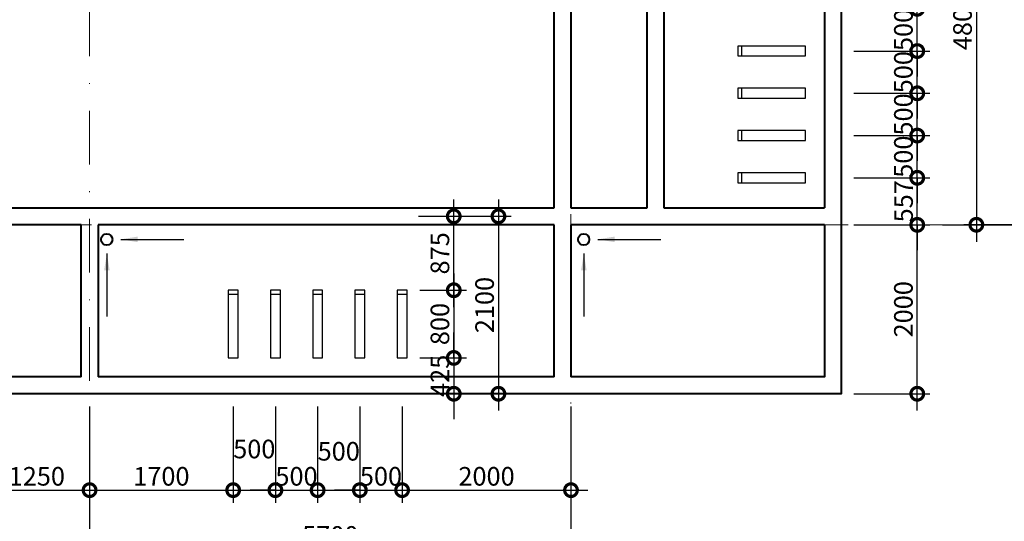
# Model space of a CAD drawing. Units: millimetres. Extents: x -82644 to 1702046, y -8677 to 532739.
# Drawn here: x -81357 to -81241, y -8278 to -8218 of the extents above; entities that cross this region are included whole.
import ezdxf

# ---------------------------------------------------------------- set-up
doc = ezdxf.new("R2010")
doc.units = ezdxf.units.MM
doc.header["$LTSCALE"] = 1000
doc.linetypes.add('ACAD_ISO03W100', pattern=[30, 12, -18])
doc.linetypes.add('DASHDOT', pattern=[25.4, 12.7, -6.35, 0, -6.35])
doc.layers.get('Defpoints').update_dxf_attribs({"color": 251})
for name, color, linetype, lineweight in [('KTHUOC', 134, 'Continuous', 15), ('Net Khuat', 4, 'ACAD_ISO03W100', 13), ('TRUC', 8, 'DASHDOT', 5), ('TUONG', 7, 'Continuous', 40)]:
    doc.layers.add(name, color=color, linetype=linetype, lineweight=lineweight)
doc.layers.add('VDUNG', color=8, linetype='Continuous')
doc.styles.add('KT', font='VAVON.TTF')
doc.dimstyles.new('1-50', dxfattribs={"dimtxt": 2.2, "dimasz": 3, "dimexe": 1.5, "dimexo": 1.5, "dimgap": 0.5, "dimtad": 1, "dimdec": 0, "dimlfac": 50, "dimzin": 9, "dimtxsty": 'KT', "dimblk": 'DOTSMALL', "dimcen": 0.09, "dimdle": 2, "dimclrd": 134, "dimclre": 134, "dimclrt": 51, "dimadec": 0, "dimazin": 0, "dimtfac": 1, "dimtdec": 0, "dimtix": 1, "dimtmove": 2, "dimatfit": 3, "dimfxl": 0, "dimtolj": 1, "dimtzin": 9, "dimarcsym": 0})
doc.dimstyles.new('TL100', dxfattribs={"dimtxt": 2.2, "dimasz": 3, "dimexe": 1.5, "dimexo": 1.5, "dimgap": 0.5, "dimtad": 1, "dimdec": 0, "dimlfac": 100, "dimzin": 9, "dimtxsty": 'KT', "dimblk": 'DOTSMALL', "dimcen": 0.09, "dimdle": 2, "dimclrd": 134, "dimclre": 134, "dimclrt": 51, "dimadec": 0, "dimazin": 0, "dimtfac": 1, "dimtdec": 0, "dimtix": 1, "dimtmove": 2, "dimatfit": 3, "dimfxl": 0, "dimtolj": 1, "dimtzin": 9, "dimarcsym": 0})

# ---------------------------------------------------------------- blocks, each defined once
blk = doc.blocks.new('_DOTSMALL')
at = {"color": 0, "linetype": 'ByBlock', "const_width": 0.5}
blk.add_lwpolyline([(-0.0625, 0, 1), (0.0625, 0, 1)], format="xyb", close=True, dxfattribs=at)
blk = doc.blocks.new('*D918')
at = {"layer": 'Defpoints', "color": 0, "transparency": 16777216}
for p in [(-81361.44, -8262.46), (-81348.94, -8262.46), (-81348.94, -8273.87)]:
    blk.add_point(p, dxfattribs=at)
at = {"layer": 'KTHUOC', "color": 134, "lineweight": -2, "transparency": 16777216}
for p, q in [((-81361.44, -8263.96), (-81361.44, -8275.37)), ((-81348.94, -8263.96), (-81348.94, -8275.37)), ((-81363.44, -8273.87), (-81346.94, -8273.87))]:
    blk.add_line(p, q, dxfattribs=at)
at = {"layer": 'KTHUOC', "color": 134, "lineweight": -2, "transparency": 16777216, "xscale": 3, "yscale": 3, "zscale": 3, "rotation": 180}
blk.add_blockref('_DOTSMALL', (-81361.44, -8273.87), dxfattribs=at)
at = {"layer": 'KTHUOC', "color": 134, "lineweight": -2, "transparency": 16777216, "xscale": 3, "yscale": 3, "zscale": 3}
blk.add_blockref('_DOTSMALL', (-81348.94, -8273.87), dxfattribs=at)
at = {"layer": 'KTHUOC', "color": 51, "transparency": 16777216, "insert": (-81355.19, -8272.23), "char_height": 2.2, "attachment_point": 5, "style": 'KT'}
blk.add_mtext('\\A1;1250', dxfattribs=at)
blk = doc.blocks.new('*D919')
at = {"layer": 'Defpoints', "color": 0, "transparency": 16777216}
for p in [(-81348.94, -8262.46), (-81331.94, -8262.46), (-81331.94, -8273.87)]:
    blk.add_point(p, dxfattribs=at)
at = {"layer": 'KTHUOC', "color": 134, "lineweight": -2, "transparency": 16777216}
for p, q in [((-81348.94, -8263.96), (-81348.94, -8275.37)), ((-81331.94, -8263.96), (-81331.94, -8275.37)), ((-81350.94, -8273.87), (-81329.94, -8273.87))]:
    blk.add_line(p, q, dxfattribs=at)
at = {"layer": 'KTHUOC', "color": 134, "lineweight": -2, "transparency": 16777216, "xscale": 3, "yscale": 3, "zscale": 3, "rotation": 180}
blk.add_blockref('_DOTSMALL', (-81348.94, -8273.87), dxfattribs=at)
at = {"layer": 'KTHUOC', "color": 134, "lineweight": -2, "transparency": 16777216, "xscale": 3, "yscale": 3, "zscale": 3}
blk.add_blockref('_DOTSMALL', (-81331.94, -8273.87), dxfattribs=at)
at = {"layer": 'KTHUOC', "color": 51, "transparency": 16777216, "insert": (-81340.44, -8272.23), "char_height": 2.2, "attachment_point": 5, "style": 'KT'}
blk.add_mtext('\\A1;1700', dxfattribs=at)
blk = doc.blocks.new('*D920')
at = {"layer": 'Defpoints', "color": 0, "transparency": 16777216}
for p in [(-81331.94, -8262.46), (-81326.94, -8262.46), (-81326.94, -8273.87)]:
    blk.add_point(p, dxfattribs=at)
at = {"layer": 'KTHUOC', "color": 134, "lineweight": -2, "transparency": 16777216}
for p, q in [((-81331.94, -8263.96), (-81331.94, -8275.37)), ((-81326.94, -8263.96), (-81326.94, -8275.37)), ((-81333.94, -8273.87), (-81324.94, -8273.87))]:
    blk.add_line(p, q, dxfattribs=at)
at = {"layer": 'KTHUOC', "color": 134, "lineweight": -2, "transparency": 16777216, "xscale": 3, "yscale": 3, "zscale": 3, "rotation": 180}
blk.add_blockref('_DOTSMALL', (-81331.94, -8273.87), dxfattribs=at)
at = {"layer": 'KTHUOC', "color": 134, "lineweight": -2, "transparency": 16777216, "xscale": 3, "yscale": 3, "zscale": 3}
blk.add_blockref('_DOTSMALL', (-81326.94, -8273.87), dxfattribs=at)
at = {"layer": 'KTHUOC', "color": 51, "transparency": 16777216, "insert": (-81329.44, -8269), "char_height": 2.2, "attachment_point": 5, "style": 'KT'}
blk.add_mtext('\\A1;500', dxfattribs=at)
blk = doc.blocks.new('*D921')
at = {"layer": 'Defpoints', "color": 0, "transparency": 16777216}
for p in [(-81326.94, -8262.46), (-81321.94, -8262.46), (-81321.94, -8273.87)]:
    blk.add_point(p, dxfattribs=at)
at = {"layer": 'KTHUOC', "color": 134, "lineweight": -2, "transparency": 16777216}
for p, q in [((-81326.94, -8263.96), (-81326.94, -8275.37)), ((-81321.94, -8263.96), (-81321.94, -8275.37)), ((-81326.94, -8273.87), (-81329.94, -8273.87)), ((-81326.94, -8273.87), (-81321.94, -8273.87)), ((-81321.94, -8273.87), (-81318.94, -8273.87))]:
    blk.add_line(p, q, dxfattribs=at)
at = {"layer": 'KTHUOC', "color": 134, "lineweight": -2, "transparency": 16777216, "xscale": 3, "yscale": 3, "zscale": 3}
blk.add_blockref('_DOTSMALL', (-81326.94, -8273.87), dxfattribs=at)
at = {"layer": 'KTHUOC', "color": 134, "lineweight": -2, "transparency": 16777216, "xscale": 3, "yscale": 3, "zscale": 3, "rotation": 180}
blk.add_blockref('_DOTSMALL', (-81321.94, -8273.87), dxfattribs=at)
at = {"layer": 'KTHUOC', "color": 51, "transparency": 16777216, "insert": (-81324.44, -8272.23), "char_height": 2.2, "attachment_point": 5, "style": 'KT'}
blk.add_mtext('\\A1;500', dxfattribs=at)
blk = doc.blocks.new('*D922')
at = {"layer": 'Defpoints', "color": 0, "transparency": 16777216}
for p in [(-81321.94, -8262.46), (-81316.94, -8262.46), (-81316.94, -8273.87)]:
    blk.add_point(p, dxfattribs=at)
at = {"layer": 'KTHUOC', "color": 134, "lineweight": -2, "transparency": 16777216}
for p, q in [((-81321.94, -8263.96), (-81321.94, -8275.37)), ((-81316.94, -8263.96), (-81316.94, -8275.37)), ((-81323.94, -8273.87), (-81314.94, -8273.87))]:
    blk.add_line(p, q, dxfattribs=at)
at = {"layer": 'KTHUOC', "color": 134, "lineweight": -2, "transparency": 16777216, "xscale": 3, "yscale": 3, "zscale": 3, "rotation": 180}
blk.add_blockref('_DOTSMALL', (-81321.94, -8273.87), dxfattribs=at)
at = {"layer": 'KTHUOC', "color": 134, "lineweight": -2, "transparency": 16777216, "xscale": 3, "yscale": 3, "zscale": 3}
blk.add_blockref('_DOTSMALL', (-81316.94, -8273.87), dxfattribs=at)
at = {"layer": 'KTHUOC', "color": 51, "transparency": 16777216, "insert": (-81319.44, -8269.27), "char_height": 2.2, "attachment_point": 5, "style": 'KT'}
blk.add_mtext('\\A1;500', dxfattribs=at)
blk = doc.blocks.new('*D923')
at = {"layer": 'Defpoints', "color": 0, "transparency": 16777216}
for p in [(-81316.94, -8262.46), (-81311.94, -8262.46), (-81311.94, -8273.87)]:
    blk.add_point(p, dxfattribs=at)
at = {"layer": 'KTHUOC', "color": 134, "lineweight": -2, "transparency": 16777216}
for p, q in [((-81316.94, -8263.96), (-81316.94, -8275.37)), ((-81311.94, -8263.96), (-81311.94, -8275.37)), ((-81316.94, -8273.87), (-81319.94, -8273.87)), ((-81316.94, -8273.87), (-81311.94, -8273.87)), ((-81311.94, -8273.87), (-81308.94, -8273.87))]:
    blk.add_line(p, q, dxfattribs=at)
at = {"layer": 'KTHUOC', "color": 134, "lineweight": -2, "transparency": 16777216, "xscale": 3, "yscale": 3, "zscale": 3}
blk.add_blockref('_DOTSMALL', (-81316.94, -8273.87), dxfattribs=at)
at = {"layer": 'KTHUOC', "color": 134, "lineweight": -2, "transparency": 16777216, "xscale": 3, "yscale": 3, "zscale": 3, "rotation": 180}
blk.add_blockref('_DOTSMALL', (-81311.94, -8273.87), dxfattribs=at)
at = {"layer": 'KTHUOC', "color": 51, "transparency": 16777216, "insert": (-81314.44, -8272.23), "char_height": 2.2, "attachment_point": 5, "style": 'KT'}
blk.add_mtext('\\A1;500', dxfattribs=at)
blk = doc.blocks.new('*D924')
at = {"layer": 'Defpoints', "color": 0, "transparency": 16777216}
for p in [(-81311.94, -8262.46), (-81291.94, -8262.46), (-81291.94, -8273.87)]:
    blk.add_point(p, dxfattribs=at)
at = {"layer": 'KTHUOC', "color": 134, "lineweight": -2, "transparency": 16777216}
for p, q in [((-81311.94, -8263.96), (-81311.94, -8275.37)), ((-81291.94, -8263.96), (-81291.94, -8275.37)), ((-81313.94, -8273.87), (-81289.94, -8273.87))]:
    blk.add_line(p, q, dxfattribs=at)
at = {"layer": 'KTHUOC', "color": 134, "lineweight": -2, "transparency": 16777216, "xscale": 3, "yscale": 3, "zscale": 3, "rotation": 180}
blk.add_blockref('_DOTSMALL', (-81311.94, -8273.87), dxfattribs=at)
at = {"layer": 'KTHUOC', "color": 134, "lineweight": -2, "transparency": 16777216, "xscale": 3, "yscale": 3, "zscale": 3}
blk.add_blockref('_DOTSMALL', (-81291.94, -8273.87), dxfattribs=at)
at = {"layer": 'KTHUOC', "color": 51, "transparency": 16777216, "insert": (-81301.94, -8272.23), "char_height": 2.2, "attachment_point": 5, "style": 'KT'}
blk.add_mtext('\\A1;2000', dxfattribs=at)
blk = doc.blocks.new('*D925')
at = {"layer": 'Defpoints', "color": 0, "transparency": 16777216}
for p in [(-81291.94, -8262.46), (-81348.94, -8263.96), (-81348.94, -8280.87)]:
    blk.add_point(p, dxfattribs=at)
at = {"layer": 'KTHUOC', "color": 134, "lineweight": -2, "transparency": 16777216}
for p, q in [((-81291.94, -8263.96), (-81291.94, -8282.37)), ((-81348.94, -8265.46), (-81348.94, -8282.37)), ((-81289.94, -8280.87), (-81350.94, -8280.87))]:
    blk.add_line(p, q, dxfattribs=at)
at = {"layer": 'KTHUOC', "color": 134, "lineweight": -2, "transparency": 16777216, "xscale": 3, "yscale": 3, "zscale": 3, "rotation": 180}
blk.add_blockref('_DOTSMALL', (-81348.94, -8280.87), dxfattribs=at)
at = {"layer": 'KTHUOC', "color": 134, "lineweight": -2, "transparency": 16777216, "xscale": 3, "yscale": 3, "zscale": 3}
blk.add_blockref('_DOTSMALL', (-81291.94, -8280.87), dxfattribs=at)
at = {"layer": 'KTHUOC', "color": 51, "transparency": 16777216, "insert": (-81320.44, -8279.23), "char_height": 2.2, "attachment_point": 5, "style": 'KT'}
blk.add_mtext('\\A1;5700', dxfattribs=at)
blk = doc.blocks.new('*D926')
at = {"layer": 'Defpoints', "color": 0, "transparency": 16777216}
for p in [(-81393.94, -8263.96), (-81348.94, -8263.96), (-81393.94, -8280.87)]:
    blk.add_point(p, dxfattribs=at)
at = {"layer": 'KTHUOC', "color": 134, "lineweight": -2, "transparency": 16777216}
for p, q in [((-81393.94, -8265.46), (-81393.94, -8282.37)), ((-81348.94, -8265.46), (-81348.94, -8282.37)), ((-81346.94, -8280.87), (-81395.94, -8280.87))]:
    blk.add_line(p, q, dxfattribs=at)
at = {"layer": 'KTHUOC', "color": 134, "lineweight": -2, "transparency": 16777216, "xscale": 3, "yscale": 3, "zscale": 3, "rotation": 180}
blk.add_blockref('_DOTSMALL', (-81393.94, -8280.87), dxfattribs=at)
at = {"layer": 'KTHUOC', "color": 134, "lineweight": -2, "transparency": 16777216, "xscale": 3, "yscale": 3, "zscale": 3}
blk.add_blockref('_DOTSMALL', (-81348.94, -8280.87), dxfattribs=at)
at = {"layer": 'KTHUOC', "color": 51, "transparency": 16777216, "insert": (-81371.44, -8279.23), "char_height": 2.2, "attachment_point": 5, "style": 'KT'}
blk.add_mtext('\\A1;4500', dxfattribs=at)
blk = doc.blocks.new('*D929')
at = {"layer": 'Defpoints', "color": 0, "transparency": 16777216}
for p in [(-81291.94, -8263.96), (-81471.94, -8265.39), (-81291.94, -8287.87)]:
    blk.add_point(p, dxfattribs=at)
at = {"layer": 'KTHUOC', "color": 134, "lineweight": -2, "transparency": 16777216}
for p, q in [((-81291.94, -8265.46), (-81291.94, -8289.37)), ((-81471.94, -8266.89), (-81471.94, -8289.37)), ((-81468.94, -8287.87), (-81294.94, -8287.87))]:
    blk.add_line(p, q, dxfattribs=at)
at = {"layer": 'KTHUOC', "color": 134, "transparency": 16777216}
for points in [[(-81468.94, -8287.37), (-81468.94, -8288.37), (-81471.94, -8287.87)], [(-81294.94, -8287.37), (-81294.94, -8288.37), (-81291.94, -8287.87)]]:
    blk.add_solid(points, dxfattribs=at)
at = {"layer": 'KTHUOC', "color": 51, "transparency": 16777216, "insert": (-81381.94, -8286.23), "char_height": 2.2, "attachment_point": 5, "style": 'KT'}
blk.add_mtext('\\A1;18000', dxfattribs=at)
blk = doc.blocks.new('*D930')
at = {"layer": 'Defpoints', "color": 0, "transparency": 16777216}
for p in [(-81259.94, -8242.47), (-81250.94, -8242.47), (-81259.94, -8262.46)]:
    blk.add_point(p, dxfattribs=at)
at = {"layer": 'KTHUOC', "color": 134, "lineweight": -2, "transparency": 16777216}
for p, q in [((-81250.94, -8264.46), (-81250.94, -8240.47)), ((-81258.44, -8242.47), (-81249.44, -8242.47)), ((-81258.44, -8262.46), (-81249.44, -8262.46))]:
    blk.add_line(p, q, dxfattribs=at)
at = {"layer": 'KTHUOC', "color": 134, "lineweight": -2, "transparency": 16777216, "xscale": 3, "yscale": 3, "zscale": 3}
for p, rotation in [((-81250.94, -8242.47), 90), ((-81250.94, -8262.46), 270)]:
    blk.add_blockref('_DOTSMALL', p, dxfattribs=dict(at, rotation=rotation))
at = {"layer": 'KTHUOC', "color": 51, "transparency": 16777216, "insert": (-81252.58, -8252.46), "char_height": 2.2, "attachment_point": 5, "rotation": 90, "style": 'KT'}
blk.add_mtext('\\A1;2000', dxfattribs=at)
blk = doc.blocks.new('*D931')
at = {"layer": 'Defpoints', "color": 0, "transparency": 16777216}
for p in [(-81259.94, -8236.9), (-81250.94, -8236.9), (-81259.94, -8242.47)]:
    blk.add_point(p, dxfattribs=at)
at = {"layer": 'KTHUOC', "color": 134, "lineweight": -2, "transparency": 16777216}
for p, q in [((-81250.94, -8236.9), (-81250.94, -8233.9)), ((-81258.44, -8236.9), (-81249.44, -8236.9)), ((-81250.94, -8242.47), (-81250.94, -8236.9)), ((-81258.44, -8242.47), (-81249.44, -8242.47)), ((-81250.94, -8242.47), (-81250.94, -8245.47))]:
    blk.add_line(p, q, dxfattribs=at)
at = {"layer": 'KTHUOC', "color": 134, "lineweight": -2, "transparency": 16777216, "xscale": 3, "yscale": 3, "zscale": 3}
for p, rotation in [((-81250.94, -8236.9), 270), ((-81250.94, -8242.47), 90)]:
    blk.add_blockref('_DOTSMALL', p, dxfattribs=dict(at, rotation=rotation))
at = {"layer": 'KTHUOC', "color": 51, "transparency": 16777216, "insert": (-81252.56, -8239.68), "char_height": 2.2, "attachment_point": 5, "rotation": 90, "style": 'KT'}
blk.add_mtext('\\A1;557', dxfattribs=at)
blk = doc.blocks.new('*D932')
at = {"layer": 'Defpoints', "color": 0, "transparency": 16777216}
for p in [(-81259.94, -8231.9), (-81250.94, -8231.9), (-81259.94, -8236.9)]:
    blk.add_point(p, dxfattribs=at)
at = {"layer": 'KTHUOC', "color": 134, "lineweight": -2, "transparency": 16777216}
for p, q in [((-81250.94, -8231.9), (-81250.94, -8228.9)), ((-81258.44, -8231.9), (-81249.44, -8231.9)), ((-81250.94, -8236.9), (-81250.94, -8231.9)), ((-81258.44, -8236.9), (-81249.44, -8236.9)), ((-81250.94, -8236.9), (-81250.94, -8239.9))]:
    blk.add_line(p, q, dxfattribs=at)
at = {"layer": 'KTHUOC', "color": 134, "lineweight": -2, "transparency": 16777216, "xscale": 3, "yscale": 3, "zscale": 3}
for p, rotation in [((-81250.94, -8231.9), 270), ((-81250.94, -8236.9), 90)]:
    blk.add_blockref('_DOTSMALL', p, dxfattribs=dict(at, rotation=rotation))
at = {"layer": 'KTHUOC', "color": 51, "transparency": 16777216, "insert": (-81252.58, -8234.4), "char_height": 2.2, "attachment_point": 5, "rotation": 90, "style": 'KT'}
blk.add_mtext('\\A1;500', dxfattribs=at)
blk = doc.blocks.new('*D933')
at = {"layer": 'Defpoints', "color": 0, "transparency": 16777216}
for p in [(-81259.94, -8226.9), (-81250.94, -8226.9), (-81259.94, -8231.9)]:
    blk.add_point(p, dxfattribs=at)
at = {"layer": 'KTHUOC', "color": 134, "lineweight": -2, "transparency": 16777216}
for p, q in [((-81250.94, -8226.9), (-81250.94, -8223.9)), ((-81258.44, -8226.9), (-81249.44, -8226.9)), ((-81250.94, -8231.9), (-81250.94, -8226.9)), ((-81258.44, -8231.9), (-81249.44, -8231.9)), ((-81250.94, -8231.9), (-81250.94, -8234.9))]:
    blk.add_line(p, q, dxfattribs=at)
at = {"layer": 'KTHUOC', "color": 134, "lineweight": -2, "transparency": 16777216, "xscale": 3, "yscale": 3, "zscale": 3}
for p, rotation in [((-81250.94, -8226.9), 270), ((-81250.94, -8231.9), 90)]:
    blk.add_blockref('_DOTSMALL', p, dxfattribs=dict(at, rotation=rotation))
at = {"layer": 'KTHUOC', "color": 51, "transparency": 16777216, "insert": (-81252.58, -8229.4), "char_height": 2.2, "attachment_point": 5, "rotation": 90, "style": 'KT'}
blk.add_mtext('\\A1;500', dxfattribs=at)
blk = doc.blocks.new('*D934')
at = {"layer": 'Defpoints', "color": 0, "transparency": 16777216}
for p in [(-81259.94, -8221.9), (-81250.94, -8221.9), (-81259.94, -8226.9)]:
    blk.add_point(p, dxfattribs=at)
at = {"layer": 'KTHUOC', "color": 134, "lineweight": -2, "transparency": 16777216}
for p, q in [((-81250.94, -8221.9), (-81250.94, -8218.9)), ((-81258.44, -8221.9), (-81249.44, -8221.9)), ((-81250.94, -8226.9), (-81250.94, -8221.9)), ((-81258.44, -8226.9), (-81249.44, -8226.9)), ((-81250.94, -8226.9), (-81250.94, -8229.9))]:
    blk.add_line(p, q, dxfattribs=at)
at = {"layer": 'KTHUOC', "color": 134, "lineweight": -2, "transparency": 16777216, "xscale": 3, "yscale": 3, "zscale": 3}
for p, rotation in [((-81250.94, -8221.9), 270), ((-81250.94, -8226.9), 90)]:
    blk.add_blockref('_DOTSMALL', p, dxfattribs=dict(at, rotation=rotation))
at = {"layer": 'KTHUOC', "color": 51, "transparency": 16777216, "insert": (-81252.58, -8224.4), "char_height": 2.2, "attachment_point": 5, "rotation": 90, "style": 'KT'}
blk.add_mtext('\\A1;500', dxfattribs=at)
blk = doc.blocks.new('*D935')
at = {"layer": 'Defpoints', "color": 0, "transparency": 16777216}
for p in [(-81259.94, -8216.9), (-81250.94, -8216.9), (-81259.94, -8221.9)]:
    blk.add_point(p, dxfattribs=at)
at = {"layer": 'KTHUOC', "color": 134, "lineweight": -2, "transparency": 16777216}
for p, q in [((-81250.94, -8216.9), (-81250.94, -8213.9)), ((-81258.44, -8216.9), (-81249.44, -8216.9)), ((-81250.94, -8221.9), (-81250.94, -8216.9)), ((-81258.44, -8221.9), (-81249.44, -8221.9)), ((-81250.94, -8221.9), (-81250.94, -8224.9))]:
    blk.add_line(p, q, dxfattribs=at)
at = {"layer": 'KTHUOC', "color": 134, "lineweight": -2, "transparency": 16777216, "xscale": 3, "yscale": 3, "zscale": 3}
for p, rotation in [((-81250.94, -8216.9), 270), ((-81250.94, -8221.9), 90)]:
    blk.add_blockref('_DOTSMALL', p, dxfattribs=dict(at, rotation=rotation))
at = {"layer": 'KTHUOC', "color": 51, "transparency": 16777216, "insert": (-81252.58, -8219.4), "char_height": 2.2, "attachment_point": 5, "rotation": 90, "style": 'KT'}
blk.add_mtext('\\A1;500', dxfattribs=at)
blk = doc.blocks.new('*D936')
at = {"layer": 'Defpoints', "color": 0, "transparency": 16777216}
for p in [(-81259.94, -8194.45), (-81250.94, -8194.45), (-81259.94, -8216.9)]:
    blk.add_point(p, dxfattribs=at)
at = {"layer": 'KTHUOC', "color": 134, "lineweight": -2, "transparency": 16777216}
for p, q in [((-81250.94, -8218.9), (-81250.94, -8192.45)), ((-81258.44, -8194.45), (-81249.44, -8194.45)), ((-81258.44, -8216.9), (-81249.44, -8216.9))]:
    blk.add_line(p, q, dxfattribs=at)
at = {"layer": 'KTHUOC', "color": 134, "lineweight": -2, "transparency": 16777216, "xscale": 3, "yscale": 3, "zscale": 3}
for p, rotation in [((-81250.94, -8194.45), 90), ((-81250.94, -8216.9), 270)]:
    blk.add_blockref('_DOTSMALL', p, dxfattribs=dict(at, rotation=rotation))
at = {"layer": 'KTHUOC', "color": 51, "transparency": 16777216, "insert": (-81252.58, -8205.67), "char_height": 2.2, "attachment_point": 5, "rotation": 90, "style": 'KT'}
blk.add_mtext('\\A1;2245', dxfattribs=at)
blk = doc.blocks.new('*D951')
at = {"layer": 'Defpoints', "color": 0, "transparency": 16777216}
for p in [(-81233.53, -8194.46), (-81243.94, -8242.46), (-81233.53, -8242.46)]:
    blk.add_point(p, dxfattribs=at)
at = {"layer": 'KTHUOC', "color": 134, "lineweight": -2, "transparency": 16777216}
for p, q in [((-81243.94, -8192.46), (-81243.94, -8244.46)), ((-81235.03, -8194.46), (-81245.44, -8194.46)), ((-81235.03, -8242.46), (-81245.44, -8242.46))]:
    blk.add_line(p, q, dxfattribs=at)
at = {"layer": 'KTHUOC', "color": 134, "lineweight": -2, "transparency": 16777216, "xscale": 3, "yscale": 3, "zscale": 3}
for p, rotation in [((-81243.94, -8194.46), 90), ((-81243.94, -8242.46), 270)]:
    blk.add_blockref('_DOTSMALL', p, dxfattribs=dict(at, rotation=rotation))
at = {"layer": 'KTHUOC', "color": 51, "transparency": 16777216, "insert": (-81245.58, -8218.46), "char_height": 2.2, "attachment_point": 5, "rotation": 90, "style": 'KT'}
blk.add_mtext('\\A1;4800', dxfattribs=at)
blk = doc.blocks.new('*D952')
at = {"layer": 'Defpoints', "color": 0, "transparency": 16777216}
for p in [(-81246.78, -8107.46), (-81249.44, -8242.47), (-81236.94, -8242.47)]:
    blk.add_point(p, dxfattribs=at)
at = {"layer": 'KTHUOC', "color": 134, "lineweight": -2, "transparency": 16777216}
for p, q in [((-81245.28, -8107.46), (-81235.44, -8107.46)), ((-81236.94, -8110.46), (-81236.94, -8239.47)), ((-81247.94, -8242.47), (-81235.44, -8242.47))]:
    blk.add_line(p, q, dxfattribs=at)
at = {"layer": 'KTHUOC', "color": 134, "transparency": 16777216}
for points in [[(-81237.44, -8110.46), (-81236.44, -8110.46), (-81236.94, -8107.46)], [(-81237.44, -8239.47), (-81236.44, -8239.47), (-81236.94, -8242.47)]]:
    blk.add_solid(points, dxfattribs=at)
at = {"layer": 'KTHUOC', "color": 51, "transparency": 16777216, "insert": (-81238.58, -8174.96), "char_height": 2.2, "attachment_point": 5, "rotation": 90, "style": 'KT'}
blk.add_mtext('\\A1;13500', dxfattribs=at)
blk = doc.blocks.new('*D956')
at = {"layer": 'Defpoints', "color": 0, "transparency": 16777216}
for p in [(-81311.35, -8241.46), (-81305.82, -8241.46), (-81311.35, -8250.21)]:
    blk.add_point(p, dxfattribs=at)
at = {"layer": 'Net Khuat', "color": 134, "lineweight": -2, "transparency": 16777216}
for p, q in [((-81305.82, -8252.21), (-81305.82, -8239.46)), ((-81309.85, -8241.46), (-81304.32, -8241.46)), ((-81309.85, -8250.21), (-81304.32, -8250.21))]:
    blk.add_line(p, q, dxfattribs=at)
at = {"layer": 'Net Khuat', "color": 134, "lineweight": -2, "transparency": 16777216, "xscale": 3, "yscale": 3, "zscale": 3}
for p, rotation in [((-81305.82, -8241.46), 90), ((-81305.82, -8250.21), 270)]:
    blk.add_blockref('_DOTSMALL', p, dxfattribs=dict(at, rotation=rotation))
at = {"layer": 'Net Khuat', "color": 51, "transparency": 16777216, "insert": (-81307.46, -8245.84), "char_height": 2.2, "attachment_point": 5, "rotation": 90, "style": 'KT'}
blk.add_mtext('\\A1;875', dxfattribs=at)
blk = doc.blocks.new('*D957')
at = {"layer": 'Defpoints', "color": 0, "transparency": 16777216}
for p in [(-81311.35, -8250.21), (-81311.35, -8258.22), (-81305.82, -8258.22)]:
    blk.add_point(p, dxfattribs=at)
at = {"layer": 'Net Khuat', "color": 134, "lineweight": -2, "transparency": 16777216}
for p, q in [((-81305.82, -8248.21), (-81305.82, -8260.22)), ((-81309.85, -8250.21), (-81304.32, -8250.21)), ((-81309.85, -8258.22), (-81304.32, -8258.22))]:
    blk.add_line(p, q, dxfattribs=at)
at = {"layer": 'Net Khuat', "color": 134, "lineweight": -2, "transparency": 16777216, "xscale": 3, "yscale": 3, "zscale": 3}
for p, rotation in [((-81305.82, -8250.21), 90), ((-81305.82, -8258.22), 270)]:
    blk.add_blockref('_DOTSMALL', p, dxfattribs=dict(at, rotation=rotation))
at = {"layer": 'Net Khuat', "color": 51, "transparency": 16777216, "insert": (-81307.46, -8254.21), "char_height": 2.2, "attachment_point": 5, "rotation": 90, "style": 'KT'}
blk.add_mtext('\\A1;800', dxfattribs=at)
blk = doc.blocks.new('*D958')
at = {"layer": 'Defpoints', "color": 0, "transparency": 16777216}
for p in [(-81311.35, -8258.22), (-81311.35, -8262.46), (-81305.82, -8262.46)]:
    blk.add_point(p, dxfattribs=at)
at = {"layer": 'Net Khuat', "color": 134, "lineweight": -2, "transparency": 16777216}
for p, q in [((-81305.82, -8258.22), (-81305.82, -8255.22)), ((-81309.85, -8258.22), (-81304.32, -8258.22)), ((-81305.82, -8258.22), (-81305.82, -8262.46)), ((-81309.85, -8262.46), (-81304.32, -8262.46)), ((-81305.82, -8262.46), (-81305.82, -8265.46))]:
    blk.add_line(p, q, dxfattribs=at)
at = {"layer": 'Net Khuat', "color": 134, "lineweight": -2, "transparency": 16777216, "xscale": 3, "yscale": 3, "zscale": 3}
for p, rotation in [((-81305.82, -8258.22), 270), ((-81305.82, -8262.46), 90)]:
    blk.add_blockref('_DOTSMALL', p, dxfattribs=dict(at, rotation=rotation))
at = {"layer": 'Net Khuat', "color": 51, "transparency": 16777216, "insert": (-81307.46, -8260.34), "char_height": 2.2, "attachment_point": 5, "rotation": 90, "style": 'KT'}
blk.add_mtext('\\A1;425', dxfattribs=at)
blk = doc.blocks.new('*D959')
at = {"layer": 'Defpoints', "color": 0, "transparency": 16777216}
for p in [(-81311.48, -8241.46), (-81309.85, -8262.46), (-81300.53, -8262.46)]:
    blk.add_point(p, dxfattribs=at)
at = {"layer": 'Net Khuat', "color": 134, "lineweight": -2, "transparency": 16777216}
for p, q in [((-81300.53, -8239.46), (-81300.53, -8264.46)), ((-81309.98, -8241.46), (-81299.03, -8241.46)), ((-81308.35, -8262.46), (-81299.03, -8262.46))]:
    blk.add_line(p, q, dxfattribs=at)
at = {"layer": 'Net Khuat', "color": 134, "lineweight": -2, "transparency": 16777216, "xscale": 3, "yscale": 3, "zscale": 3}
for p, rotation in [((-81300.53, -8241.46), 90), ((-81300.53, -8262.46), 270)]:
    blk.add_blockref('_DOTSMALL', p, dxfattribs=dict(at, rotation=rotation))
at = {"layer": 'Net Khuat', "color": 51, "transparency": 16777216, "insert": (-81302.17, -8251.96), "char_height": 2.2, "attachment_point": 5, "rotation": 90, "style": 'KT'}
blk.add_mtext('\\A1;2100', dxfattribs=at)

msp = doc.modelspace()

# ---------------------------------------------------------------- linework, layer by layer
at = {"layer": 'TRUC', "linetype": 'DASHDOT', "ltscale": 0.0005}
for p, q in [((-81348.939, -8299.317), (-81348.939, -8099.726)), ((-81291.939, -8298.736), (-81291.939, -8099.726)), ((-81233.528, -8242.463), (-81496.611, -8242.463))]:
    msp.add_line(p, q, dxfattribs=at)
at = {"layer": 'TUONG'}
for points in [[(-81471.939, -8195.963), (-81471.939, -8107.461), (-81259.939, -8107.461), (-81259.939, -8262.461), (-81451.939, -8262.461), (-81451.939, -8195.963), (-81471.939, -8195.963)], [(-81293.939, -8240.466), (-81293.939, -8107.463), (-81291.942, -8107.463)], [(-81291.942, -8195.461), (-81291.942, -8240.466)], [(-81282.937, -8240.466), (-81282.937, -8195.461)], [(-81280.939, -8195.461), (-81280.939, -8240.466)], [(-81261.939, -8195.461), (-81261.939, -8240.466)], [(-81449.942, -8240.466), (-81293.939, -8240.466)], [(-81293.942, -8240.466), (-81293.942, -8240.466), (-81293.939, -8240.466)], [(-81291.942, -8240.466), (-81282.937, -8240.466)], [(-81280.939, -8240.466), (-81261.939, -8240.466)], [(-81349.938, -8242.464), (-81392.941, -8242.464)], [(-81349.938, -8260.461), (-81349.938, -8242.464)], [(-81293.939, -8242.464), (-81347.941, -8242.464)], [(-81347.941, -8242.464), (-81347.941, -8260.461)], [(-81293.939, -8242.464), (-81293.942, -8242.464)], [(-81293.939, -8260.461), (-81293.939, -8242.464)], [(-81291.942, -8242.464), (-81291.942, -8260.461)], [(-81261.939, -8242.464), (-81291.942, -8242.464)], [(-81261.939, -8242.464), (-81261.939, -8260.461), (-81291.942, -8260.461)], [(-81280.939, -8242.464), (-81282.937, -8242.464)], [(-81349.938, -8260.461), (-81392.941, -8260.461)], [(-81293.939, -8260.461), (-81347.941, -8260.461)]]:
    msp.add_lwpolyline(points, dxfattribs=at)
for centre in [(-81346.908, -8244.203, 0.5), (-81290.435, -8244.203, 0.5)]:
    msp.add_circle(centre, 0.666, dxfattribs=at)
at = {"layer": 'VDUNG'}
for p, q in [((-81271.74, -8221.309), (-81271.74, -8222.481)), ((-81271.74, -8226.309), (-81271.74, -8227.481)), ((-81271.74, -8231.309), (-81271.74, -8232.481)), ((-81271.74, -8236.309), (-81271.74, -8237.481)), ((-81332.525, -8250.661), (-81331.353, -8250.661)), ((-81327.525, -8250.661), (-81326.353, -8250.661)), ((-81322.525, -8250.661), (-81321.353, -8250.661)), ((-81317.525, -8250.661), (-81316.353, -8250.661)), ((-81312.525, -8250.661), (-81311.353, -8250.661))]:
    msp.add_line(p, q, dxfattribs=at)
for points in [[(-81264.183, -8222.481), (-81264.183, -8221.309), (-81272.188, -8221.309), (-81272.188, -8222.481)], [(-81264.183, -8227.481), (-81264.183, -8226.309), (-81272.188, -8226.309), (-81272.188, -8227.481)], [(-81264.183, -8232.481), (-81264.183, -8231.309), (-81272.188, -8231.309), (-81272.188, -8232.481)], [(-81264.183, -8237.481), (-81264.183, -8236.309), (-81272.188, -8236.309), (-81272.188, -8237.481)], [(-81332.525, -8258.217), (-81331.353, -8258.217), (-81331.353, -8250.213), (-81332.525, -8250.213)], [(-81327.525, -8258.217), (-81326.353, -8258.217), (-81326.353, -8250.213), (-81327.525, -8250.213)], [(-81322.525, -8258.217), (-81321.353, -8258.217), (-81321.353, -8250.213), (-81322.525, -8250.213)], [(-81317.525, -8258.217), (-81316.353, -8258.217), (-81316.353, -8250.213), (-81317.525, -8250.213)], [(-81312.525, -8258.217), (-81311.353, -8258.217), (-81311.353, -8250.213), (-81312.525, -8250.213)]]:
    msp.add_lwpolyline(points, close=True, dxfattribs=at)

# ---------------------------------------------------------------- dimensions: what is measured, and where the dimension line sits
at = {"layer": 'KTHUOC'}
dim = msp.add_linear_dim(base=(-81236.938, -8242.465), p1=(-81246.781, -8107.461), p2=(-81249.438, -8242.465), angle=90, dimstyle='TL100', override={"dimsah": 1}, dxfattribs=at)
dim.commit()
dim.dimension.update_dxf_attribs({"geometry": '*D952', "text_midpoint": (-81238.577, -8174.963)})
for base, p1, p2, picture, middle in [((-81250.938, -8194.449), (-81259.939, -8216.895), (-81259.939, -8194.449), '*D936', (-81252.577, -8205.672)), ((-81243.938, -8242.463), (-81233.528, -8194.463), (-81233.528, -8242.463), '*D951', (-81245.577, -8218.463)), ((-81250.938, -8216.895), (-81259.939, -8221.895), (-81259.939, -8216.895), '*D935', (-81252.577, -8219.395)), ((-81250.938, -8221.895), (-81259.939, -8226.895), (-81259.939, -8221.895), '*D934', (-81252.577, -8224.395)), ((-81250.938, -8226.895), (-81259.939, -8231.895), (-81259.939, -8226.895), '*D933', (-81252.577, -8229.395)), ((-81250.938, -8231.895), (-81259.939, -8236.895), (-81259.939, -8231.895), '*D932', (-81252.577, -8234.395)), ((-81250.938, -8236.895), (-81259.939, -8242.465), (-81259.939, -8236.895), '*D931', (-81252.559, -8239.68)), ((-81250.938, -8242.465), (-81259.939, -8262.461), (-81259.939, -8242.465), '*D930', (-81252.577, -8252.463))]:
    dim = msp.add_linear_dim(base=base, p1=p1, p2=p2, angle=90, dimstyle='TL100', dxfattribs=at)
    dim.commit()
    dim.dimension.update_dxf_attribs({"geometry": picture, "text_midpoint": middle})
for base, p1, p2, picture, middle in [((-81348.939, -8273.866), (-81361.439, -8262.461), (-81348.939, -8262.461), '*D918', (-81355.189, -8272.228)), ((-81331.939, -8273.866), (-81348.939, -8262.461), (-81331.939, -8262.461), '*D919', (-81340.439, -8272.228)), ((-81348.939, -8280.866), (-81291.939, -8262.461), (-81348.939, -8263.961), '*D925', (-81320.439, -8279.228)), ((-81321.939, -8273.866), (-81326.939, -8262.461), (-81321.939, -8262.461), '*D921', (-81324.439, -8272.228)), ((-81311.939, -8273.866), (-81316.939, -8262.461), (-81311.939, -8262.461), '*D923', (-81314.439, -8272.228)), ((-81291.939, -8273.866), (-81311.939, -8262.461), (-81291.939, -8262.461), '*D924', (-81301.939, -8272.228)), ((-81393.939, -8280.866), (-81348.939, -8263.961), (-81393.939, -8263.961), '*D926', (-81371.439, -8279.228))]:
    dim = msp.add_linear_dim(base=base, p1=p1, p2=p2, dimstyle='TL100', dxfattribs=at)
    dim.commit()
    dim.dimension.update_dxf_attribs({"geometry": picture, "text_midpoint": middle})
for base, p1, p2, picture, middle in [((-81326.939, -8273.866), (-81331.939, -8262.461), (-81326.939, -8262.461), '*D920', (-81329.439, -8268.999)), ((-81316.939, -8273.866), (-81321.939, -8262.461), (-81316.939, -8262.461), '*D922', (-81319.439, -8269.274))]:
    dim = msp.add_linear_dim(base=base, p1=p1, p2=p2, dimstyle='TL100', dxfattribs=at)
    dim.commit()
    dim.dimension.update_dxf_attribs({"geometry": picture, "text_midpoint": middle, "dimtype": 160})
dim = msp.add_linear_dim(base=(-81291.939, -8287.866), p1=(-81471.939, -8265.386), p2=(-81291.939, -8263.961), dimstyle='TL100', override={"dimsah": 1}, dxfattribs=at)
dim.commit()
dim.dimension.update_dxf_attribs({"geometry": '*D929', "text_midpoint": (-81381.939, -8286.228)})
at = {"layer": 'Net Khuat'}
for base, p1, p2, picture, middle in [((-81300.531, -8262.461), (-81311.485, -8241.465), (-81309.853, -8262.461), '*D959', (-81302.169, -8251.963)), ((-81305.824, -8241.465), (-81311.353, -8250.213), (-81311.353, -8241.465), '*D956', (-81307.463, -8245.839)), ((-81305.824, -8258.217), (-81311.353, -8250.213), (-81311.353, -8258.217), '*D957', (-81307.463, -8254.215))]:
    dim = msp.add_linear_dim(base=base, p1=p1, p2=p2, angle=90, dimstyle='TL100', dxfattribs=at)
    dim.commit()
    dim.dimension.update_dxf_attribs({"geometry": picture, "text_midpoint": middle})
dim = msp.add_linear_dim(base=(-81305.824, -8262.461), p1=(-81311.353, -8258.217), p2=(-81311.353, -8262.461), angle=90, text='425', dimstyle='TL100', dxfattribs=at)
dim.commit()
dim.dimension.update_dxf_attribs({"geometry": '*D958', "text_midpoint": (-81307.463, -8260.339)})

# ---------------------------------------------------------------- leaders
at = {"layer": 'KTHUOC'}
for points in [[(-81345.247, -8244.188, 0.5), (-81337.786, -8244.188, 0.5)], [(-81288.774, -8244.188, 0.5), (-81281.314, -8244.188, 0.5)], [(-81346.893, -8245.863, 0.5), (-81346.893, -8253.324, 0.5)], [(-81290.42, -8245.863, 0.5), (-81290.42, -8253.324, 0.5)]]:
    msp.add_leader(points, dimstyle='1-50', override={"dimasz": 2, "dimtad": 0}, dxfattribs=at)

doc.saveas('drawing.dxf')
